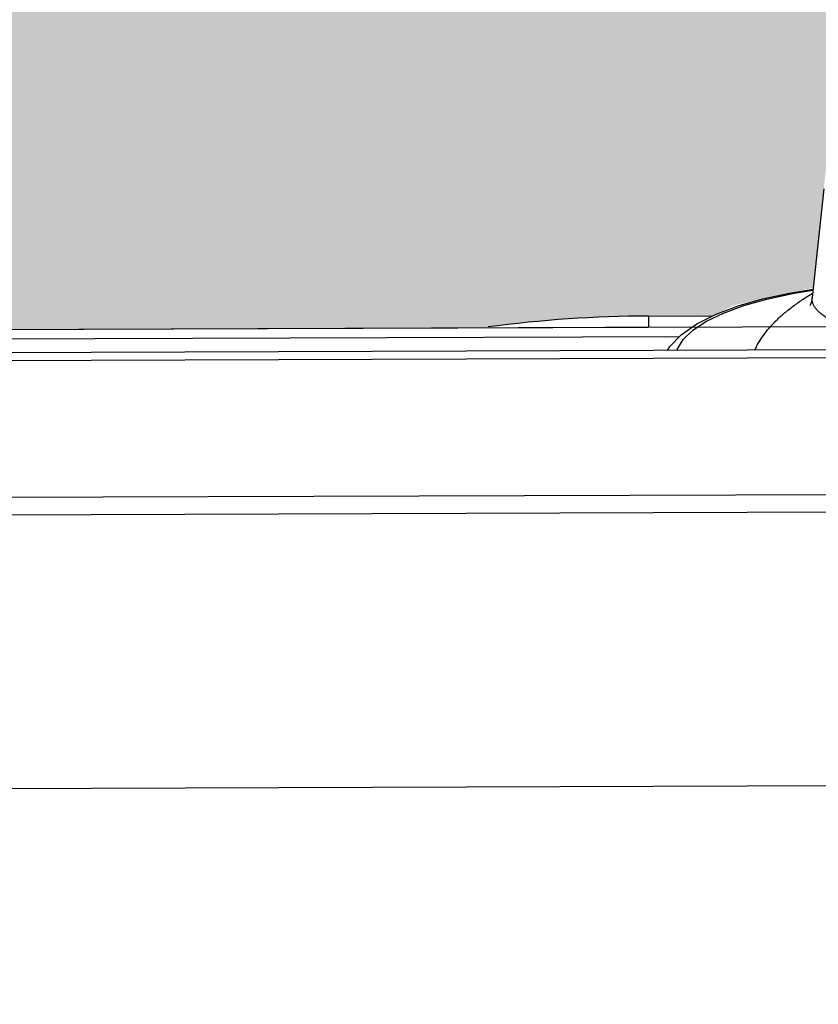
# Model space of a CAD drawing. Extents: x 325660 to 326005, y 7383255 to 7383387.
# Drawn here: x 325971 to 325971, y 7383313 to 7383314 of the extents above; entities that cross this region are included whole.
import ezdxf

# ---------------------------------------------------------------- set-up
doc = ezdxf.new("R2010")
doc.units = 0
doc.header["$MEASUREMENT"] = 0
doc.layers.get('0').update_dxf_attribs({"linetype": 'CONTINUOUS'})
doc.layers.add('UDI-700 SERIES COOKING', color=7, linetype='CONTINUOUS')

msp = doc.modelspace()

# ---------------------------------------------------------------- hatches: boundary and pattern name
at = {"true_color": 0xededed}
h = msp.add_hatch(color=7, dxfattribs=at)
h.dxf.hatch_style = 1
edge = h.paths.add_edge_path()
edge.add_line((325970.7169044575, 7383313.481725293), (325970.8314680927, 7383313.48212728))
edge.add_arc((325970.8549858346, 7383313.31349768), 0.1702616402793364, 450.20104172093465, 457.93948249478353, ccw=False)
edge.add_line((325970.8543884151, 7383313.483758273), (325970.8631098687, 7383313.483788875))
edge.add_line((325970.8631098687, 7383313.483788875), (325970.8660475244, 7383313.485262871))
edge.add_line((325970.8660475244, 7383313.48526287), (325970.8767737487, 7383313.487594742))
edge.add_line((325970.8767737487, 7383313.487594743), (325970.8786154921, 7383313.504865522))
edge.add_spline(control_points=[(325970.8808655287, 7383313.505051391), (325970.8815484747, 7383313.505166596), (325970.8829316518, 7383313.505367242), (325970.8850314684, 7383313.505582132), (325970.887163138, 7383313.505713979), (325970.8893113093, 7383313.505762908), (325970.8914597747, 7383313.505729063), (325970.8935923274, 7383313.505612184), (325970.89569363, 7383313.505412051), (325970.897078206, 7383313.505221112), (325970.897761967, 7383313.505110697)], knot_values=[0, 0, 0, 0, 0.1224622476999999, 0.2470343064, 0.373123906, 0.4999970092, 0.6268710789, 0.752961301, 0.8775335347, 1, 1, 1, 1], degree=3, periodic=0)
edge.add_spline(control_points=[(325970.9001619639, 7383313.502534029), (325970.9001475977, 7383313.502571929), (325970.9001116173, 7383313.502657915), (325970.9000449164, 7383313.50278753), (325970.8999604909, 7383313.502921318), (325970.8998644639, 7383313.503047614), (325970.899721541, 7383313.503205078), (325970.8995580227, 7383313.503344081), (325970.8993784076, 7383313.503461456), (325970.8992356589, 7383313.503538485), (325970.899086318, 7383313.503603769), (325970.8988793591, 7383313.503674752), (325970.8986094103, 7383313.503731574), (325970.8983885339, 7383313.503742396), (325970.8982782753, 7383313.50373904)], knot_values=[0, 0, 0, 0, 0.04709764002094163, 0.1082551603209416, 0.1695345403209416, 0.2309965631209416, 0.2926978016209416, 0.4168320041209417, 0.4793901868209416, 0.5422457976209416, 0.6054131651209416, 0.6688994971209417, 0.7966823024209416, 0.9250879359209416, 0.9250879359209416, 0.9250879359209416, 0.9250879359209416], degree=3, periodic=0)
edge.add_line((325970.8981336848, 7383313.504983683), (325970.9012140292, 7383313.503931762))
edge.add_spline(control_points=[(325970.8952252939, 7383313.492228735), (325970.8954563195, 7383313.492400609), (325970.8959038783, 7383313.492746184), (325970.8965423135, 7383313.493280388), (325970.8971345907, 7383313.493820171), (325970.8976801272, 7383313.494365077), (325970.8981784423, 7383313.494914686), (325970.8986291684, 7383313.495468567), (325970.8990319552, 7383313.496026341), (325970.8993864403, 7383313.496587628), (325970.8996923412, 7383313.49715199), (325970.8999493813, 7383313.497718994), (325970.9001572625, 7383313.4982882), (325970.9003157323, 7383313.498859153), (325970.9004246383, 7383313.49943137), (325970.9004838308, 7383313.500004378), (325970.9004931781, 7383313.500577587), (325970.9004662824, 7383313.500958435), (325970.9004447233, 7383313.501148004)], knot_values=[0, 0, 0, 0, 0.07979273419999999, 0.1566469491, 0.2306189526000001, 0.3017811935, 0.3702344853, 0.4361105933, 0.4995637489, 0.5607728264, 0.6199438819, 0.6773099458, 0.7331314527, 0.7876983887, 0.8413276679, 0.894355313, 0.9471299542, 1, 1, 1, 1], degree=3, periodic=0)
edge.add_line((325970.9004447489, 7383313.501148097), (325970.9019762789, 7383313.487683175))
edge.add_line((325970.9019762789, 7383313.487683174), (325970.9153740477, 7383313.484868826))
edge.add_line((325970.9153740476, 7383313.484868828), (325970.9163223156, 7383313.48397559))
edge.add_line((325970.9163223156, 7383313.483975589), (325970.9425944645, 7383313.484067774))
edge.add_arc((325971.0150119445, 7383313.313557897), 0.1852509374812855, 450.2010417209206, 473.0114822470139, ccw=False)
edge.add_line((325971.0143619299, 7383313.498807694), (325971.0178236977, 7383313.498819841))
edge.add_line((325971.0178236978, 7383313.49881984), (325971.0186131123, 7383313.506219011))
edge.add_spline(control_points=[(325971.0208616402, 7383313.506405221), (325971.0215445747, 7383313.506520704), (325971.0229277346, 7383313.506721853), (325971.0250275577, 7383313.506937295), (325971.0271592349, 7383313.507069478), (325971.0293074145, 7383313.507118521), (325971.0314558891, 7383313.507084562), (325971.0335884516, 7383313.506967347), (325971.0356897647, 7383313.506766662), (325971.037074327, 7383313.50657522), (325971.0377580784, 7383313.506464528)], knot_values=[0, 0, 0, 0, 0.1224658297, 0.2470384248999999, 0.3731264899, 0.4999970097999999, 0.6268684959999999, 0.7529571834, 0.8775299536, 1, 1, 1, 1], degree=3, periodic=0)
edge.add_spline(control_points=[(325971.0401593334, 7383313.503875787), (325971.0401446327, 7383313.503914779), (325971.0401082883, 7383313.504001831), (325971.0400410581, 7383313.504132409), (325971.0399566325, 7383313.504266125), (325971.0398606054, 7383313.504392354), (325971.0397176796, 7383313.504549732), (325971.0395541605, 7383313.504688652), (325971.0393745491, 7383313.50480595), (325971.0392318008, 7383313.504882927), (325971.03908246, 7383313.504948164), (325971.0388754988, 7383313.505019091), (325971.0386055492, 7383313.505075856), (325971.0383846779, 7383313.505086645), (325971.0382744203, 7383313.505083279)], knot_values=[0, 0, 0, 0, 0.04843165489200074, 0.1095774010920008, 0.1708467485920008, 0.2323007474920008, 0.2939961887920007, 0.4181259594920007, 0.4806855885920008, 0.5435450371920008, 0.6067184982920008, 0.6702129932920008, 0.7980174106920008, 0.9264494396920008, 0.9264494396920008, 0.9264494396920008, 0.9264494396920008], degree=3, periodic=0)
edge.add_line((325971.0381247647, 7383313.506338619), (325971.0412084205, 7383313.505280365))
edge.add_spline(control_points=[(325971.0352215682, 7383313.493536141), (325971.0354526074, 7383313.493708683), (325971.0359001943, 7383313.494055604), (325971.0365386232, 7383313.494591855), (325971.0371308936, 7383313.495133703), (325971.0376764223, 7383313.495680695), (325971.0381747286, 7383313.496232409), (325971.0386254449, 7383313.496788412), (325971.0390282205, 7383313.497348322), (325971.039382693, 7383313.497911758), (325971.03968858, 7383313.49847828), (325971.0399456054, 7383313.49904745), (325971.0401534717, 7383313.49961883), (325971.040311927, 7383313.500191961), (325971.0404208197, 7383313.500766356), (325971.0404800011, 7383313.501341546), (325971.0404893401, 7383313.501916938), (325971.0404624401, 7383313.502299246), (325971.0404408779, 7383313.502489548)], knot_values=[0, 0, 0, 0, 0.07969407519999994, 0.1564645368000001, 0.230367806, 0.3014763788, 0.3698909992, 0.4357432149, 0.4991868866, 0.5604003211999999, 0.6195887509, 0.6769841045, 0.7328454105, 0.7874609194, 0.8411454921, 0.8942328348999999, 0.9470690691, 1, 1, 1, 1], degree=3, periodic=0)
edge.add_line((325971.0404409034, 7383313.50248964), (325971.0408493059, 7383313.498900634))
edge.add_line((325971.0408493059, 7383313.498900634), (325971.1578228359, 7383313.499311077))
edge.add_line((325971.1578228359, 7383313.499311077), (325971.1586122505, 7383313.506710248))
edge.add_spline(control_points=[(325971.1608607783, 7383313.506896459), (325971.1615437129, 7383313.507011941), (325971.1629268728, 7383313.50721309), (325971.1650266958, 7383313.507428532), (325971.167158373, 7383313.507560715), (325971.1693065527, 7383313.507609758), (325971.1714550272, 7383313.5075758), (325971.1735875898, 7383313.507458583), (325971.1756889029, 7383313.507257898), (325971.1770734652, 7383313.507066457), (325971.1777572166, 7383313.506955764)], knot_values=[0, 0, 0, 0, 0.1224658297, 0.2470384248999999, 0.3731264899, 0.4999970097999999, 0.6268684959999999, 0.7529571834, 0.8775299536, 1, 1, 1, 1], degree=3, periodic=0)
edge.add_spline(control_points=[(325971.1801584716, 7383313.504367024), (325971.1801437709, 7383313.504406015), (325971.1801074265, 7383313.504493066), (325971.1800401963, 7383313.504623645), (325971.1799557707, 7383313.504757361), (325971.1798597436, 7383313.50488359), (325971.1797168178, 7383313.505040968), (325971.1795532987, 7383313.50517989), (325971.1793736873, 7383313.505297187), (325971.179230939, 7383313.505374163), (325971.1790815982, 7383313.505439402), (325971.1788746371, 7383313.505510329), (325971.1786046873, 7383313.505567092), (325971.1783838161, 7383313.505577883), (325971.1782735585, 7383313.505574515)], knot_values=[0, 0, 0, 0, 0.04843165496916835, 0.1095774011691684, 0.1708467486691684, 0.2323007475691684, 0.2939961888691683, 0.4181259595691683, 0.4806855886691684, 0.5435450372691684, 0.6067184983691684, 0.6702129933691684, 0.7980174107691684, 0.9264494397691684, 0.9264494397691684, 0.9264494397691684, 0.9264494397691684], degree=3, periodic=0)
edge.add_line((325971.1781239028, 7383313.506829854), (325971.1812075587, 7383313.505771601))
edge.add_spline(control_points=[(325971.1752207064, 7383313.494027378), (325971.1754517455, 7383313.49419992), (325971.1758993324, 7383313.494546841), (325971.1765377613, 7383313.49508309), (325971.1771300317, 7383313.495624939), (325971.1776755604, 7383313.496171933), (325971.1781738668, 7383313.496723646), (325971.1786245831, 7383313.49727965), (325971.1790273586, 7383313.49783956), (325971.1793818311, 7383313.498402995), (325971.1796877181, 7383313.498969517), (325971.1799447436, 7383313.499538686), (325971.1801526098, 7383313.500110066), (325971.1803110651, 7383313.500683197), (325971.1804199579, 7383313.501257594), (325971.1804791393, 7383313.501832782), (325971.1804884783, 7383313.502408174), (325971.1804615783, 7383313.502790482), (325971.1804400161, 7383313.502980785)], knot_values=[0, 0, 0, 0, 0.07969407519999994, 0.1564645368000001, 0.230367806, 0.3014763788, 0.3698909992, 0.4357432149, 0.4991868866, 0.5604003211999999, 0.6195887509, 0.6769841045, 0.7328454105, 0.7874609194, 0.8411454921, 0.8942328348999999, 0.9470690691, 1, 1, 1, 1], degree=3, periodic=0)
edge.add_line((325971.1804400416, 7383313.502980878), (325971.1808484441, 7383313.499391872))
edge.add_line((325971.1808484441, 7383313.499391872), (325971.297821974, 7383313.499802315))
edge.add_line((325971.297821974, 7383313.499802315), (325971.2986113886, 7383313.507201485))
edge.add_spline(control_points=[(325971.3008599165, 7383313.507387695), (325971.301542851, 7383313.507503178), (325971.302926011, 7383313.507704328), (325971.305025834, 7383313.507919769), (325971.3071575112, 7383313.508051952), (325971.3093056908, 7383313.508100994), (325971.3114541654, 7383313.508067036), (325971.3135867278, 7383313.507949821), (325971.3156880411, 7383313.507749136), (325971.3170726033, 7383313.507557694), (325971.3177563548, 7383313.507447001)], knot_values=[0, 0, 0, 0, 0.1224658297, 0.2470384248999999, 0.3731264899, 0.4999970097999999, 0.6268684959999999, 0.7529571834, 0.8775299536, 1, 1, 1, 1], degree=3, periodic=0)
edge.add_spline(control_points=[(325971.3201576098, 7383313.50485826), (325971.3201429091, 7383313.504897252), (325971.3201065647, 7383313.504984303), (325971.3200393344, 7383313.505114881), (325971.3199549089, 7383313.505248597), (325971.3198588818, 7383313.505374826), (325971.319715956, 7383313.505532204), (325971.3195524369, 7383313.505671126), (325971.3193728254, 7383313.505788423), (325971.3192300771, 7383313.505865401), (325971.3190807364, 7383313.505930638), (325971.3188737752, 7383313.506001566), (325971.3186038255, 7383313.50605833), (325971.3183829542, 7383313.50606912), (325971.3182726967, 7383313.506065752)], knot_values=[0, 0, 0, 0, 0.04843165506710845, 0.1095774012671085, 0.1708467487671085, 0.2323007476671085, 0.2939961889671084, 0.4181259596671084, 0.4806855887671085, 0.5435450373671085, 0.6067184984671085, 0.6702129934671085, 0.7980174108671085, 0.9264494398671085, 0.9264494398671085, 0.9264494398671085, 0.9264494398671085], degree=3, periodic=0)
edge.add_line((325971.318123041, 7383313.507321091), (325971.3212066968, 7383313.506262838))
edge.add_spline(control_points=[(325971.3152198446, 7383313.494518615), (325971.3154508838, 7383313.494691156), (325971.3158984705, 7383313.495038077), (325971.3165368995, 7383313.495574328), (325971.3171291699, 7383313.496116175), (325971.3176746986, 7383313.496663169), (325971.318173005, 7383313.497214883), (325971.3186237213, 7383313.497770887), (325971.3190264968, 7383313.498330796), (325971.3193809693, 7383313.49889423), (325971.3196868563, 7383313.499460754), (325971.3199438818, 7383313.500029924), (325971.320151748, 7383313.500601302), (325971.3203102032, 7383313.501174434), (325971.320419096, 7383313.50174883), (325971.3204782775, 7383313.50232402), (325971.3204876165, 7383313.502899409), (325971.3204607165, 7383313.503281719), (325971.3204391542, 7383313.503472021)], knot_values=[0, 0, 0, 0, 0.07969407519999994, 0.1564645368000001, 0.230367806, 0.3014763788, 0.3698909992, 0.4357432149, 0.4991868866, 0.5604003211999999, 0.6195887509, 0.6769841045, 0.7328454105, 0.7874609194, 0.8411454921, 0.8942328348999999, 0.9470690691, 1, 1, 1, 1], degree=3, periodic=0)
edge.add_line((325971.3204391798, 7383313.503472114), (325971.3219668768, 7383313.490046845))
edge.add_line((325971.3219668767, 7383313.490046845), (325971.3353672482, 7383313.487221338))
edge.add_line((325971.3353672482, 7383313.487221337), (325971.3364327283, 7383313.486213839))
edge.add_line((325971.3364327284, 7383313.48621384), (325971.3382572132, 7383313.484954807))
edge.add_line((325971.3382572132, 7383313.484954806), (325971.3443871576, 7383313.484976315))
edge.add_arc((325971.3449845772, 7383313.314715724), 0.170261640279446, 443.83552993952185, 450.2010417208388, ccw=False)
edge.add_line((325971.3632677569, 7383313.483992867), (325971.4993898866, 7383313.4844705))
edge.add_line((325971.4993898866, 7383313.484470501), (325971.5019653463, 7383312.750481721))
edge.add_line((325971.5019653463, 7383312.75048172), (325971.5001639304, 7383312.752270538))
edge.add_line((325971.5001639304, 7383312.752270538), (325970.6968002019, 7383312.749451652))
edge.add_line((325970.6968002019, 7383312.749451652), (325970.6967910325, 7383312.74006249))
edge.add_line((325970.6967910325, 7383312.74006249), (325971.5246934381, 7383312.739253966))
edge.add_line((325971.5246934381, 7383312.739253965), (325971.5252793941, 7383313.339253679))
edge.add_line((325971.5252793941, 7383313.339253679), (325972.6417651737, 7383313.338163326))
edge.add_line((325972.6417651737, 7383313.338163326), (325972.6419116627, 7383313.488163255))
edge.add_line((325972.6419116627, 7383313.488163255), (325973.5419112335, 7383313.487284321))
edge.add_line((325973.5419112336, 7383313.48728432), (325973.5411787885, 7383312.737284678))
edge.add_line((325973.5411787885, 7383312.737284678), (325973.5911787647, 7383312.737235849))
edge.add_line((325973.5911787647, 7383312.737235849), (325973.5914839501, 7383313.0497357))
edge.add_line((325973.5914839501, 7383313.0497357), (325973.5664839621, 7383313.049760114))
edge.add_line((325973.566483962, 7383313.049760114), (325973.5669722587, 7383313.549759876))
edge.add_line((325973.5669722587, 7383313.549759876), (325973.5919722468, 7383313.549735461))
edge.add_line((325973.5919722468, 7383313.549735461), (325973.5926314474, 7383314.22473514))
edge.add_line((325973.5926314474, 7383314.224735139), (325973.5676314593, 7383314.224759554))
edge.add_line((325973.5676314592, 7383314.224759554), (325973.5681197559, 7383314.724759315))
edge.add_line((325973.5681197559, 7383314.724759315), (325973.5431197679, 7383314.72478373))
edge.add_line((325973.5431197679, 7383314.72478373), (325973.5427005733, 7383314.295542265))
edge.add_line((325973.5427005733, 7383314.295542266), (325973.5425931481, 7383314.185542319))
edge.add_line((325973.5425931481, 7383314.185542319), (325973.1911884514, 7383314.185885498))
edge.add_line((325973.1911884514, 7383314.185885499), (325973.1871484336, 7383314.183471412))
edge.add_line((325973.1871484336, 7383314.183471412), (325973.1881314208, 7383314.181826366))
edge.add_line((325973.1881314208, 7383314.181826365), (325973.1319205798, 7383314.148237935))
edge.add_arc((325973.1327810271, 7383314.167496901), 0.01927817866690247, 154.278464648919, 267.4418547178785, ccw=False)
edge.add_line((325973.1154130468, 7383314.175863587), (325973.1322811701, 7383314.185943027))
edge.add_line((325973.1322811701, 7383314.185943027), (325973.0102128669, 7383314.186062238))
edge.add_line((325973.0102128669, 7383314.186062238), (325973.0061728492, 7383314.183648151))
edge.add_line((325973.0061728492, 7383314.183648151), (325973.0071558364, 7383314.182003105))
edge.add_line((325973.0071558363, 7383314.182003105), (325972.9509449953, 7383314.148414675))
edge.add_arc((325972.9518054427, 7383314.167673641), 0.01927817866690246, 154.2784646405301, 267.44185469420313, ccw=False)
edge.add_line((325972.9344374623, 7383314.176040327), (325972.9513055856, 7383314.186119767))
edge.add_line((325972.9513055856, 7383314.186119767), (325970.7175944952, 7383314.188301195))
edge.add_line((325970.7175944952, 7383314.188301195), (325970.7169044575, 7383313.481725293))
h.paths.add_polyline_path([(325971.4191679095, 7383313.484464783, 0.1042538475840894), (325971.3443345626, 7383313.499965521), (325971.3443433347, 7383313.497465536, -0.09666705530222869), (325971.4131034352, 7383313.484296756, -0.008187823934501544)], flags=16)

# ---------------------------------------------------------------- linework, layer by layer
at = {"layer": 'UDI-700 SERIES COOKING'}
for p, q in [((325970.8782107393, 7383313.501069989), (325970.8766361985, 7383313.486304879)), ((325970.8543884151, 7383313.483758273), (325970.8631098687, 7383313.483788875)), ((325970.8543884151, 7383313.483758273), (325970.8543938557, 7383313.482207724)), ((325970.8602660559, 7383313.482228328), (325970.6993948098, 7383313.481663855)), ((325970.6993991722, 7383313.480420619), (325970.8585865226, 7383313.480979185)), ((325971.4994009352, 7383313.481321702), (325970.69940586, 7383313.478514635)), ((325970.699409542, 7383313.47746529), (325971.4994046172, 7383313.480272355))]:
    msp.add_line(p, q, dxfattribs=at)
at = {"layer": 'UDI-700 SERIES COOKING', "color": 252}
for p, q in [((325971.499470018, 7383313.461633567), (325970.6994749428, 7383313.458826501)), ((325970.7020731632, 7383313.456488266), (325971.4968882704, 7383313.459277156))]:
    msp.add_line(p, q, dxfattribs=at)
at = {"layer": 'UDI-700 SERIES COOKING'}
for points in [[(325970.8569741582, 7383313.47906752), (325970.857273087, 7383313.47960303), (325970.8588054852, 7383313.481208603), (325970.8609464571, 7383313.482703364), (325970.8635524428, 7383313.48401094), (325970.8665502208, 7383313.48513952), (325970.8698929872, 7383313.486098872), (325970.8735339564, 7383313.486890415), (325970.8767534515, 7383313.487404409)], [(325970.8582272921, 7383313.479071917), (325970.8582577336, 7383313.479226763), (325970.859066531, 7383313.480550445), (325970.8604056295, 7383313.481829685), (325970.8622516147, 7383313.48304209), (325970.8645722186, 7383313.484166464), (325970.8673268878, 7383313.485183161), (325970.8704674862, 7383313.486074409), (325970.873939038, 7383313.486824618), (325970.8767391947, 7383313.487270717)], [(325970.8766361988, 7383313.486304881), (325970.8765228885, 7383313.485671817), (325970.8763733707, 7383313.485231984), (325970.8763287638, 7383313.48514096)]]:
    msp.add_lwpolyline(points, dxfattribs=at)
msp.add_lwpolyline([(325971.4993898866, 7383313.484470501), (325970.6993948113, 7383313.481663434), (325970.7019548844, 7383312.752059755, 0.414213562373095), (325970.7045539563, 7383312.749478858), (325971.4993690634, 7383312.752267749, 0.414213562373095), (325971.5019499596, 7383312.754866821)], format="xyb", close=True, dxfattribs=at)
at = {"layer": 'UDI-700 SERIES COOKING', "color": 252}
msp.add_lwpolyline([(325970.7168899167, 7383312.878222935), (325970.7151249739, 7383313.38121984, -0.4142135623826183), (325970.7531133482, 7383313.419475744), (325971.0461115445, 7383313.420503832, -0.4142135623781563), (325971.084367449, 7383313.382515457), (325971.0861323918, 7383312.879518555, -0.4142135623776236), (325971.0481440175, 7383312.84126265), (325970.7551458212, 7383312.840234562, -0.4142135623828181)], format="xyb", close=True, dxfattribs=at)
at = {"layer": 'UDI-700 SERIES COOKING'}
msp.add_arc((325970.8549858346, 7383313.31349768), 0.1702616402792001, 90.20104172136446, 97.57284645130662, dxfattribs=at)
for points, knots in [([(325970.8688422999, 7383313.479109398), (325970.8689909343, 7383313.479455203), (325970.8693390772, 7383313.480147773), (325970.8699869828, 7383313.481152853), (325970.8707720275, 7383313.482146854), (325970.8716932406, 7383313.483127795), (325970.8727495971, 7383313.484093927), (325970.8739398432, 7383313.485043368), (325970.8752624203, 7383313.485974159), (325970.8762033324, 7383313.486563496), (325970.8766943353, 7383313.486855256)], [0, 0, 0, 0, 0.1008045677, 0.2070802454, 0.3197471941, 0.4395539385, 0.5670911163, 0.7028094776, 0.8470379617, 1, 1, 1, 1]), ([(325970.8854684807, 7383313.480996658), (325970.8851061633, 7383313.4810815), (325970.8844033571, 7383313.481254727), (325970.8833861421, 7383313.481533998), (325970.8824366571, 7383313.481824649), (325970.8815559711, 7383313.482125907), (325970.8807450513, 7383313.482436992), (325970.8800047683, 7383313.482757125), (325970.8793358895, 7383313.483085525), (325970.8787390751, 7383313.483421432), (325970.8782148741, 7383313.483764127), (325970.8777637391, 7383313.484112946), (325970.8773860393, 7383313.484467393), (325970.8770822242, 7383313.48482698), (325970.8768872704, 7383313.485137012), (325970.8767721356, 7383313.485385443), (325970.8767063841, 7383313.485568713), (325970.8766595714, 7383313.485752529), (325970.8766317434, 7383313.485936767), (325970.8766229316, 7383313.486121255), (325970.876629719, 7383313.486243902), (325970.8766361987, 7383313.486304879)], [0, 0, 0, 0, 0.1020813079, 0.1985429285, 0.2893376582, 0.3744360171, 0.4538304407, 0.5275397321999999, 0.5956155403, 0.6581514695, 0.7152959563, 0.7672704895999999, 0.8143951706999999, 0.8571230987999999, 0.8960822169, 0.9144198386, 0.9321513515000001, 0.9494179564, 0.9663728904000001, 0.9831781276999999, 1, 1, 1, 1])]:
    msp.add_open_spline(points, degree=3, knots=knots, dxfattribs=at)

doc.saveas('drawing.dxf')
